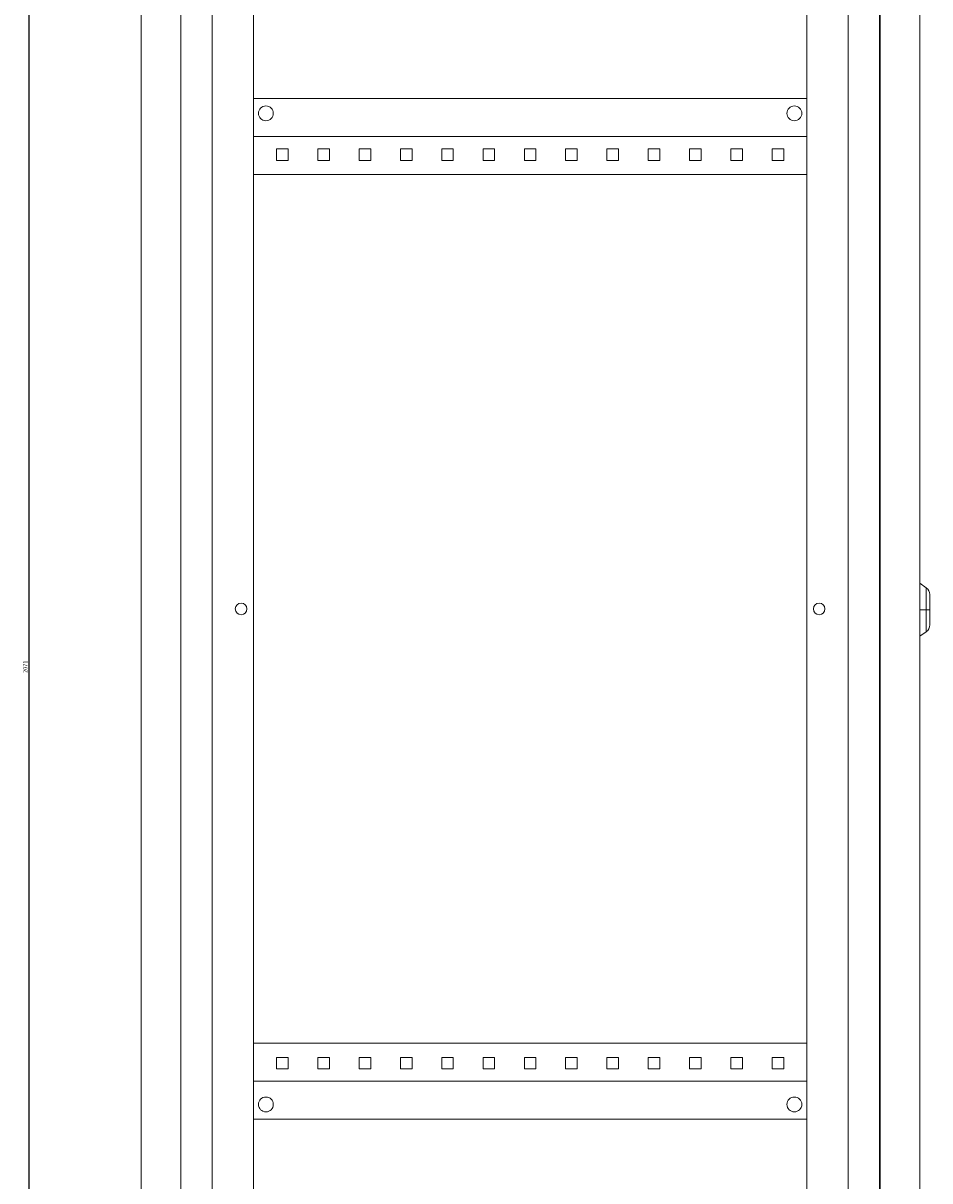
# Model space of a CAD drawing. Units: millimetres. Extents: x -400 to 1084, y -1747 to 1056.
# Drawn here: x 535 to 1084, y -346 to 355 of the extents above; entities that cross this region are included whole.
import ezdxf

# ---------------------------------------------------------------- set-up
doc = ezdxf.new("R2010")
doc.units = ezdxf.units.MM
doc.styles.get("Standard").update_dxf_attribs({"font": 'arial.ttf'})
doc.dimstyles.new('ISO-25', dxfattribs={"dimtxt": 2.5, "dimasz": 2.5, "dimexe": 1.25, "dimexo": 0.625, "dimtad": 1, "dimtxsty": 'Standard', "dimcen": 2.5, "dimadec": 0, "dimazin": 0, "dimtfac": 1, "dimtmove": 0, "dimatfit": 3, "dimfxl": 1, "dimarcsym": 0})

# ---------------------------------------------------------------- blocks, each defined once
blk = doc.blocks.new('A$C3E807E35')
at = {"color": 0, "linetype": 'Continuous', "lineweight": 0, "extrusion": (-2.22045e-16, 1, -2.22045e-16)}
for p, q in [((-2313.11, -216.86), (-2313.11, -2217.86)), ((-1890.11, -216.86), (-1890.11, -2217.86)), ((-2337.11, -2214.86), (-2337.11, -219.86)), ((-1889.61, -224.36), (-1889.61, -2211.36)), ((-1865.61, -224.36), (-1865.61, -2211.36)), ((-2294.11, -256.86), (-2294.11, -2177.86)), ((-1909.11, -256.86), (-1909.11, -2177.86)), ((-2269.11, -266.86), (-2269.11, -2167.86)), ((-1934.11, -266.86), (-1934.11, -2167.86)), ((-2269.11, -908.36), (-1934.11, -908.36)), ((-1934.11, -931.36), (-2269.11, -931.36)), ((-2248.11, -938.86), (-2255.11, -938.86)), ((-2255.11, -938.86), (-2255.11, -945.86)), ((-2248.11, -945.86), (-2248.11, -938.86)), ((-2223.11, -938.86), (-2230.11, -938.86)), ((-2230.11, -938.86), (-2230.11, -945.86)), ((-2223.11, -945.86), (-2223.11, -938.86)), ((-2198.11, -938.86), (-2205.11, -938.86)), ((-2205.11, -938.86), (-2205.11, -945.86)), ((-2198.11, -945.86), (-2198.11, -938.86)), ((-2173.11, -938.86), (-2180.11, -938.86)), ((-2180.11, -938.86), (-2180.11, -945.86)), ((-2173.11, -945.86), (-2173.11, -938.86)), ((-2148.11, -938.86), (-2155.11, -938.86)), ((-2155.11, -938.86), (-2155.11, -945.86)), ((-2148.11, -945.86), (-2148.11, -938.86)), ((-2123.11, -938.86), (-2130.11, -938.86)), ((-2130.11, -938.86), (-2130.11, -945.86)), ((-2123.11, -945.86), (-2123.11, -938.86)), ((-2098.11, -938.86), (-2105.11, -938.86)), ((-2105.11, -938.86), (-2105.11, -945.86)), ((-2098.11, -945.86), (-2098.11, -938.86)), ((-2073.11, -938.86), (-2080.11, -938.86)), ((-2080.11, -938.86), (-2080.11, -945.86)), ((-2073.11, -945.86), (-2073.11, -938.86)), ((-2048.11, -938.86), (-2055.11, -938.86)), ((-2055.11, -938.86), (-2055.11, -945.86)), ((-2048.11, -945.86), (-2048.11, -938.86)), ((-2023.11, -938.86), (-2030.11, -938.86)), ((-2030.11, -938.86), (-2030.11, -945.86)), ((-2023.11, -945.86), (-2023.11, -938.86)), ((-1998.11, -938.86), (-2005.11, -938.86)), ((-2005.11, -938.86), (-2005.11, -945.86)), ((-1998.11, -945.86), (-1998.11, -938.86)), ((-1973.11, -938.86), (-1980.11, -938.86)), ((-1980.11, -938.86), (-1980.11, -945.86)), ((-1973.11, -945.86), (-1973.11, -938.86)), ((-1948.11, -938.86), (-1955.11, -938.86)), ((-1955.11, -938.86), (-1955.11, -945.86)), ((-1948.11, -945.86), (-1948.11, -938.86)), ((-2255.11, -945.86), (-2248.11, -945.86)), ((-2230.11, -945.86), (-2223.11, -945.86)), ((-2205.11, -945.86), (-2198.11, -945.86)), ((-2180.11, -945.86), (-2173.11, -945.86)), ((-2155.11, -945.86), (-2148.11, -945.86)), ((-2130.11, -945.86), (-2123.11, -945.86)), ((-2105.11, -945.86), (-2098.11, -945.86)), ((-2080.11, -945.86), (-2073.11, -945.86)), ((-2055.11, -945.86), (-2048.11, -945.86)), ((-2030.11, -945.86), (-2023.11, -945.86)), ((-2005.11, -945.86), (-1998.11, -945.86)), ((-1980.11, -945.86), (-1973.11, -945.86)), ((-1955.11, -945.86), (-1948.11, -945.86)), ((-1934.11, -954.36), (-2269.11, -954.36)), ((-1861.74, -1204.57), (-1865.61, -1201.86)), ((-1861.74, -1204.57), (-1861.74, -1217.86)), ((-1859.61, -1217.86), (-1859.61, -1208.67)), ((-1889.61, -1214.37), (-1890.11, -1213.35)), ((-1890.11, -1215.8), (-1889.61, -1215.55)), ((-1890.11, -1217.58), (-1889.61, -1217.58)), ((-1889.61, -1218.15), (-1890.11, -1218.15)), ((-1861.74, -1217.86), (-1865.61, -1217.86)), ((-1859.61, -1217.86), (-1861.74, -1217.86)), ((-1861.74, -1217.86), (-1861.74, -1231.15)), ((-1859.61, -1227.06), (-1859.61, -1217.86)), ((-1889.61, -1220.18), (-1890.11, -1219.92)), ((-1890.11, -1222.37), (-1889.61, -1221.36)), ((-1861.74, -1231.15), (-1865.61, -1233.86)), ((-1934.11, -1480.36), (-2269.11, -1480.36)), ((-2248.11, -1488.86), (-2255.11, -1488.86)), ((-2255.11, -1488.86), (-2255.11, -1495.86)), ((-2248.11, -1495.86), (-2248.11, -1488.86)), ((-2223.11, -1488.86), (-2230.11, -1488.86)), ((-2230.11, -1488.86), (-2230.11, -1495.86)), ((-2223.11, -1495.86), (-2223.11, -1488.86)), ((-2198.11, -1488.86), (-2205.11, -1488.86)), ((-2205.11, -1488.86), (-2205.11, -1495.86)), ((-2198.11, -1495.86), (-2198.11, -1488.86)), ((-2173.11, -1488.86), (-2180.11, -1488.86)), ((-2180.11, -1488.86), (-2180.11, -1495.86)), ((-2173.11, -1495.86), (-2173.11, -1488.86)), ((-2148.11, -1488.86), (-2155.11, -1488.86)), ((-2155.11, -1488.86), (-2155.11, -1495.86)), ((-2148.11, -1495.86), (-2148.11, -1488.86)), ((-2123.11, -1488.86), (-2130.11, -1488.86)), ((-2130.11, -1488.86), (-2130.11, -1495.86)), ((-2123.11, -1495.86), (-2123.11, -1488.86)), ((-2098.11, -1488.86), (-2105.11, -1488.86)), ((-2105.11, -1488.86), (-2105.11, -1495.86)), ((-2098.11, -1495.86), (-2098.11, -1488.86)), ((-2073.11, -1488.86), (-2080.11, -1488.86)), ((-2080.11, -1488.86), (-2080.11, -1495.86)), ((-2073.11, -1495.86), (-2073.11, -1488.86)), ((-2048.11, -1488.86), (-2055.11, -1488.86)), ((-2055.11, -1488.86), (-2055.11, -1495.86)), ((-2048.11, -1495.86), (-2048.11, -1488.86)), ((-2023.11, -1488.86), (-2030.11, -1488.86)), ((-2030.11, -1488.86), (-2030.11, -1495.86)), ((-2023.11, -1495.86), (-2023.11, -1488.86)), ((-1998.11, -1488.86), (-2005.11, -1488.86)), ((-2005.11, -1488.86), (-2005.11, -1495.86)), ((-1998.11, -1495.86), (-1998.11, -1488.86)), ((-1973.11, -1488.86), (-1980.11, -1488.86)), ((-1980.11, -1488.86), (-1980.11, -1495.86)), ((-1973.11, -1495.86), (-1973.11, -1488.86)), ((-1948.11, -1488.86), (-1955.11, -1488.86)), ((-1955.11, -1488.86), (-1955.11, -1495.86)), ((-1948.11, -1495.86), (-1948.11, -1488.86)), ((-2255.11, -1495.86), (-2248.11, -1495.86)), ((-2230.11, -1495.86), (-2223.11, -1495.86)), ((-2205.11, -1495.86), (-2198.11, -1495.86)), ((-2180.11, -1495.86), (-2173.11, -1495.86)), ((-2155.11, -1495.86), (-2148.11, -1495.86)), ((-2130.11, -1495.86), (-2123.11, -1495.86)), ((-2105.11, -1495.86), (-2098.11, -1495.86)), ((-2080.11, -1495.86), (-2073.11, -1495.86)), ((-2055.11, -1495.86), (-2048.11, -1495.86)), ((-2030.11, -1495.86), (-2023.11, -1495.86)), ((-2005.11, -1495.86), (-1998.11, -1495.86)), ((-1980.11, -1495.86), (-1973.11, -1495.86)), ((-1955.11, -1495.86), (-1948.11, -1495.86)), ((-1934.11, -1503.36), (-2269.11, -1503.36)), ((-2269.11, -1526.36), (-1934.11, -1526.36))]:
    blk.add_line(p, q, dxfattribs=at)
at = {"color": 0, "linetype": 'Continuous', "lineweight": 0, "extrusion": (4.93038e-32, -2.22045e-16, -1)}
for centre, radius, start, end in [((2261.61, -917.36), 4.5, 0, 180), ((2261.61, -917.36), 4.5, 180, 0), ((1941.61, -917.36), 4.5, 0, 180), ((1941.61, -917.36), 4.5, 180, 0), ((1864.61, -1208.67), 5, 125, 180), ((2276.61, -1217.36), 3.5, 0, 180), ((2276.61, -1217.36), 3.5, 180, 0), ((1926.61, -1217.36), 3.5, 0, 180), ((1926.61, -1217.36), 3.5, 180, 0), ((1864.61, -1227.06), 5, 180, 235)]:
    blk.add_arc(centre, radius, start, end, dxfattribs=at)
at = {"color": 0, "linetype": 'Continuous', "lineweight": 0}
for centre, start, end in [((-2261.61, -1517.36), 0, 180), ((-1941.61, -1517.36), 0, 180), ((-2261.61, -1517.36), 180, 0), ((-1941.61, -1517.36), 180, 0)]:
    blk.add_arc(centre, 4.5, start, end, dxfattribs=at)
blk = doc.blocks.new('*D6')
at = {"color": 0, "lineweight": -2, "transparency": 16777216}
for p, q in [((630.31, 1001.08), (537.78, 1001.08)), ((539.03, 998.58), (539.03, -1067.42)), ((630.31, -1069.92), (537.78, -1069.92))]:
    blk.add_line(p, q, dxfattribs=at)
at = {"color": 0, "transparency": 16777216}
for points in [[(538.62, 998.58), (539.45, 998.58), (539.03, 1001.08)], [(538.62, -1067.42), (539.45, -1067.42), (539.03, -1069.92)]]:
    blk.add_solid(points, dxfattribs=at)
at = {"layer": 'Defpoints', "color": 0, "transparency": 16777216}
for p in [(630.94, 1001.08), (539.03, -1069.92), (630.94, -1069.92)]:
    blk.add_point(p, dxfattribs=at)
at = {"color": 0, "transparency": 16777216, "insert": (537.13, -34.42), "char_height": 2.5, "attachment_point": 5, "rotation": 90}
blk.add_mtext('2071', dxfattribs=at)

msp = doc.modelspace()

# ---------------------------------------------------------------- block references
msp.add_blockref('A$C3E807E35', (2944.047, 1217.944))

# ---------------------------------------------------------------- dimensions: what is measured, and where the dimension line sits
at = {"color": 8}
dim = msp.add_linear_dim(base=(539.032, -1069.918), p1=(630.937, 1001.082), p2=(630.937, -1069.918), angle=90, dimstyle='ISO-25', dxfattribs=at)
dim.commit()
dim.dimension.update_dxf_attribs({"geometry": '*D6', "text_midpoint": (537.13, -34.418)})

doc.saveas('drawing.dxf')
